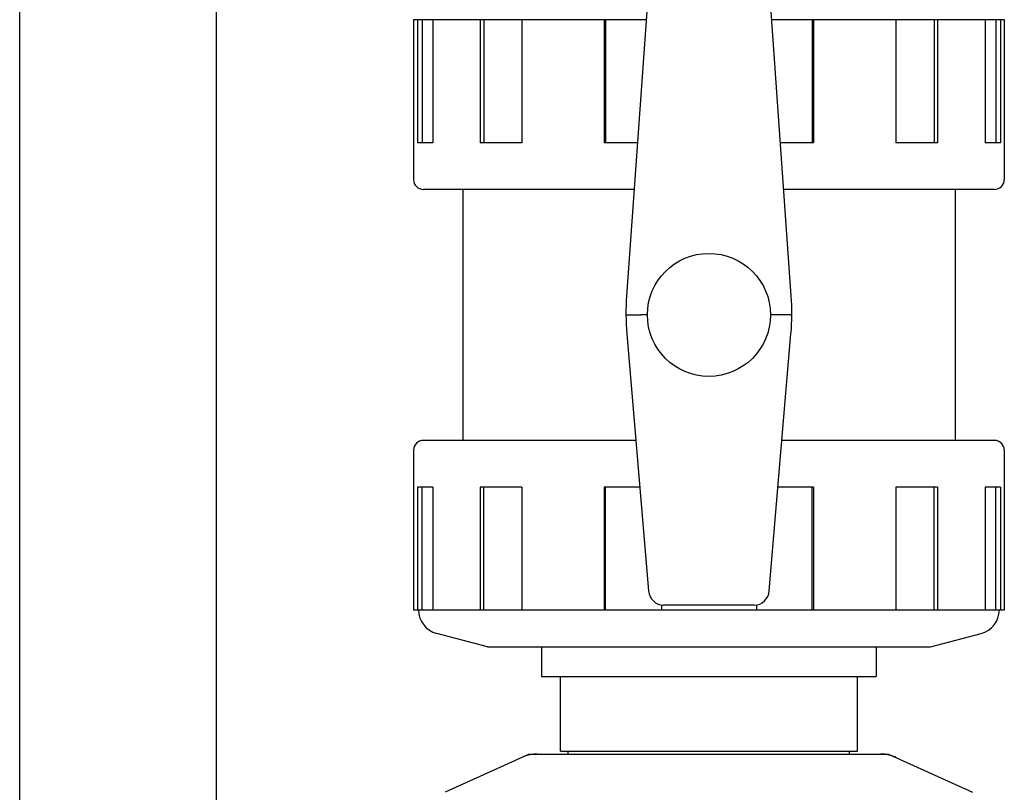
# Model space of a CAD drawing. Units: millimetres. Extents: x 14461 to 18332, y 9121 to 14477.
# Drawn here: x 16115 to 16315, y 12714 to 12871 of the extents above; entities that cross this region are included whole.
import ezdxf

# ---------------------------------------------------------------- set-up
doc = ezdxf.new("R2010")
doc.units = ezdxf.units.MM

msp = doc.modelspace()

# ---------------------------------------------------------------- linework, layer by layer
at = {"color": 7, "linetype": 'Continuous'}
for p, q in [((16115.48, 12656.17), (16115.48, 12969.67)), ((16155.48, 12656.17), (16155.48, 12969.67)), ((16245.27, 12906.68), (16238.75, 12814.54)), ((16272.21, 12814.54), (16265.69, 12906.68)), ((16195.48, 12870.67), (16242.72, 12870.67)), ((16195.48, 12870.67), (16195.48, 12838.17)), ((16196.26, 12870.67), (16196.26, 12845.67)), ((16197.23, 12870.67), (16197.23, 12845.67)), ((16199.37, 12870.67), (16199.37, 12845.67)), ((16209.02, 12870.67), (16209.02, 12845.67)), ((16209.73, 12870.67), (16209.73, 12845.67)), ((16217.51, 12870.67), (16217.51, 12845.67)), ((16234.23, 12870.67), (16234.23, 12845.67)), ((16234.49, 12870.67), (16234.49, 12845.67)), ((16268.24, 12870.67), (16315.48, 12870.67)), ((16276.47, 12870.67), (16276.47, 12845.67)), ((16276.73, 12870.67), (16276.73, 12845.67)), ((16293.45, 12870.67), (16293.45, 12845.67)), ((16301.23, 12870.67), (16301.23, 12845.67)), ((16301.94, 12870.67), (16301.94, 12845.67)), ((16311.59, 12870.67), (16311.59, 12845.67)), ((16313.73, 12870.67), (16313.73, 12845.67)), ((16314.7, 12870.67), (16314.7, 12845.67)), ((16315.48, 12870.67), (16315.48, 12838.17)), ((16199.37, 12845.67), (16196.26, 12845.67)), ((16217.51, 12845.67), (16209.02, 12845.67)), ((16240.96, 12845.67), (16234.23, 12845.67)), ((16276.73, 12845.67), (16270.01, 12845.67)), ((16301.94, 12845.67), (16293.45, 12845.67)), ((16314.7, 12845.67), (16311.59, 12845.67)), ((16240.28, 12836.17), (16197.48, 12836.17)), ((16205.48, 12836.17), (16205.48, 12785.17)), ((16205.48, 12836.17), (16205.48, 12785.17)), ((16313.48, 12836.17), (16270.68, 12836.17)), ((16305.48, 12836.17), (16305.48, 12785.17)), ((16305.48, 12836.17), (16305.48, 12785.17)), ((16242.98, 12810.67), (16241.63, 12810.67)), ((16269.33, 12810.67), (16267.98, 12810.67)), ((16238.81, 12806.79), (16243.23, 12754.61)), ((16267.73, 12754.61), (16272.15, 12806.79)), ((16240.64, 12785.17), (16197.48, 12785.17)), ((16313.48, 12785.17), (16270.32, 12785.17)), ((16195.48, 12783.17), (16195.48, 12750.67)), ((16315.48, 12783.17), (16315.48, 12750.67)), ((16199.37, 12775.67), (16196.26, 12775.67)), ((16196.26, 12775.67), (16196.26, 12750.67)), ((16197.23, 12750.67), (16197.23, 12775.67)), ((16199.37, 12775.67), (16199.37, 12750.67)), ((16217.51, 12775.67), (16209.02, 12775.67)), ((16209.02, 12775.67), (16209.02, 12750.67)), ((16209.73, 12750.67), (16209.73, 12775.67)), ((16217.51, 12775.67), (16217.51, 12750.67)), ((16241.45, 12775.67), (16234.23, 12775.67)), ((16234.23, 12775.67), (16234.23, 12750.67)), ((16234.49, 12750.67), (16234.49, 12775.67)), ((16276.73, 12775.67), (16269.51, 12775.67)), ((16276.47, 12750.67), (16276.47, 12775.67)), ((16276.73, 12775.67), (16276.73, 12750.67)), ((16301.94, 12775.67), (16293.45, 12775.67)), ((16293.45, 12775.67), (16293.45, 12750.67)), ((16301.23, 12750.67), (16301.23, 12775.67)), ((16301.94, 12775.67), (16301.94, 12750.67)), ((16314.7, 12775.67), (16311.59, 12775.67)), ((16311.59, 12775.67), (16311.59, 12750.67)), ((16313.73, 12750.67), (16313.73, 12775.67)), ((16314.7, 12775.67), (16314.7, 12750.67)), ((16315.48, 12750.67), (16195.48, 12750.67)), ((16245.82, 12751.74), (16245.82, 12750.67)), ((16264.7, 12751.67), (16246.26, 12751.67)), ((16265.14, 12751.74), (16265.14, 12750.67)), ((16210.48, 12743.17), (16200.19, 12745.91)), ((16300.48, 12743.17), (16310.77, 12745.91)), ((16210.48, 12743.17), (16300.48, 12743.17)), ((16221.48, 12743.17), (16221.48, 12737.17)), ((16289.48, 12743.17), (16289.48, 12737.17)), ((16221.48, 12737.17), (16289.48, 12737.17)), ((16225.33, 12722), (16225.33, 12737.17)), ((16285.63, 12722), (16285.63, 12737.17)), ((16218.84, 12721.35), (16201.92, 12713.63)), ((16219.14, 12721.42), (16291.82, 12721.42)), ((16225.33, 12722), (16285.63, 12722)), ((16226.91, 12721.42), (16226.91, 12722)), ((16284.06, 12721.42), (16284.06, 12722)), ((16292.12, 12721.35), (16309.04, 12713.63))]:
    msp.add_line(p, q, dxfattribs=at)
msp.add_circle((16255.48, 12810.67), 12.5, dxfattribs=at)
for centre, radius, start, end in [((16197.48, 12838.17), 2, 180, 270), ((16313.48, 12838.17), 2, 270, 0), ((16288.63, 12811.02), 50, 175.9553, 184.8444), ((16222.33, 12811.02), 50, 355.1556, 4.0447), ((16197.48, 12783.17), 2, 90, 180), ((16313.48, 12783.17), 2, 0, 90), ((16201.48, 12750.74), 5, 180.858, 255.0686), ((16309.48, 12750.74), 5, 284.9314, 359.142), ((16220.63, 12713.85), 7.57, 101.121, 114.5176), ((16220.62, 12713.85), 7.57, 90.0046, 101.0597), ((16290.34, 12713.85), 7.57, 76.5915, 89.988), ((16290.35, 12713.9), 7.51, 73.6414, 76.5553), ((16290.33, 12713.85), 7.57, 65.4729, 73.6291)]:
    msp.add_arc(centre, radius, start, end, dxfattribs=at)
for centre, major_axis, start_param, end_param in [((16246.22, 12754.85), (-0.35, 3.16), 1.542701, 3.036884), ((16264.74, 12754.85), (0.35, 3.16), -3.036884, -1.542701)]:
    msp.add_ellipse(centre, major_axis=major_axis, ratio=0.942595, start_param=start_param, end_param=end_param, dxfattribs=at)
for points, knots in [([(16238.63, 12810.64), (16238.56, 12810.65), (16238.96, 12810.65), (16239.13, 12810.65), (16239.74, 12810.65), (16240.53, 12810.66), (16241.25, 12810.67), (16241.63, 12810.67)], [0, 0, 0, 0, 0.075907, 0.168107, 0.292339, 0.616729, 1, 1, 1, 1]), ([(16272.33, 12810.64), (16272.35, 12810.65), (16272.18, 12810.64), (16272.1, 12810.65), (16271.78, 12810.65), (16271.26, 12810.65), (16270.41, 12810.66), (16269.71, 12810.67), (16269.33, 12810.67)], [0, 0, 0, 0, 0.019176, 0.075907, 0.168107, 0.292339, 0.616729, 1, 1, 1, 1])]:
    msp.add_open_spline(points, degree=3, knots=knots, dxfattribs=at)
for points in [[(16218.84, 12721.35), (16218.93, 12721.39), (16219.04, 12721.42), (16219.14, 12721.42)], [(16291.82, 12721.42), (16291.93, 12721.42), (16292.03, 12721.39), (16292.12, 12721.35)]]:
    msp.add_open_spline(points, degree=3, dxfattribs=at)

doc.saveas('drawing.dxf')
